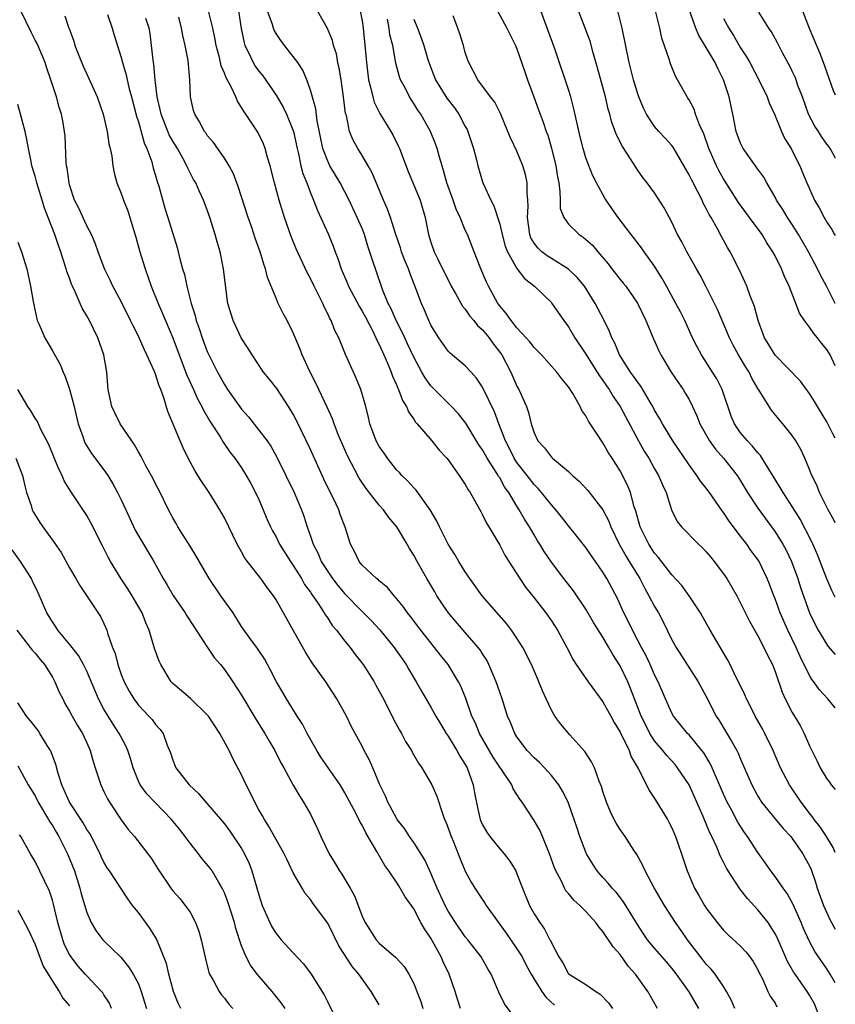
# Model space of a CAD drawing. Units: inches. Extents: x 2613000 to 2616000, y 1512000 to 1515000.
# Drawn here: x 2615905 to 2616000, y 1512175 to 1512290 of the extents above; entities that cross this region are included whole.
import ezdxf

# ---------------------------------------------------------------- set-up
doc = ezdxf.new("R2010")
doc.units = ezdxf.units.IN
doc.header["$MEASUREMENT"] = 0
doc.layers.add('LD26131512_2ft', color=102, linetype='Continuous')

msp = doc.modelspace()

# ---------------------------------------------------------------- linework, layer by layer
at = {"layer": 'LD26131512_2ft'}
for points, elevation in [([(2615998.11, 1512174.11), (2615997.57, 1512175.57), (2615997, 1512176.57), (2615996.74, 1512177), (2615995.34, 1512179), (2615995.2, 1512179.2), (2615994.46, 1512180.46), (2615993.25, 1512183.25), (2615993, 1512183.71), (2615992.52, 1512184.52), (2615992.18, 1512185), (2615991, 1512186.5), (2615989.8, 1512187.8), (2615988.92, 1512188.92), (2615987.55, 1512191), (2615987.34, 1512191.34), (2615987, 1512192.04), (2615986.67, 1512192.67), (2615986.22, 1512193.78), (2615985.66, 1512195), (2615985.43, 1512195.43), (2615984.65, 1512197.35), (2615983, 1512201.03), (2615981.67, 1512203), (2615981.37, 1512203.37), (2615980.41, 1512204.41), (2615979.96, 1512205), (2615979, 1512206.15), (2615978.46, 1512207), (2615977.96, 1512207.96), (2615977.45, 1512209), (2615976.66, 1512211), (2615976.21, 1512212.21), (2615975.88, 1512213), (2615975, 1512214.85), (2615974.16, 1512216.16), (2615973.69, 1512217), (2615973, 1512218.2), (2615971.91, 1512219.91), (2615971, 1512221.43), (2615969.56, 1512223.56), (2615968.43, 1512225), (2615967, 1512226.89), (2615966.15, 1512228.15), (2615965.66, 1512229), (2615965.4, 1512229.4), (2615965, 1512230.07), (2615964.47, 1512231), (2615963.89, 1512231.89), (2615963.27, 1512233), (2615963, 1512233.42), (2615962.04, 1512235), (2615961.6, 1512235.6), (2615961, 1512236.7), (2615960.87, 1512236.87), (2615960.81, 1512237), (2615960.51, 1512237.49), (2615959.52, 1512239), (2615959, 1512239.96), (2615958.57, 1512240.57), (2615957.06, 1512243.06), (2615956.18, 1512244.18), (2615955.4, 1512245), (2615953, 1512247.41), (2615952.33, 1512248.33), (2615951.94, 1512249), (2615951, 1512250.74), (2615950.29, 1512252.29), (2615949.95, 1512253), (2615949.67, 1512253.67), (2615948.95, 1512255), (2615948.38, 1512256.38), (2615948.05, 1512257), (2615947.37, 1512258.63), (2615946.67, 1512260.67), (2615946.54, 1512261), (2615946.34, 1512261.66), (2615945.67, 1512263.67), (2615945.27, 1512265), (2615945, 1512265.69), (2615944.44, 1512267), (2615943.5, 1512269), (2615943, 1512269.97), (2615942.46, 1512271), (2615941.27, 1512273), (2615941, 1512273.53), (2615940.45, 1512275), (2615939.77, 1512278.23), (2615939.61, 1512279.61), (2615939, 1512281.78), (2615938.58, 1512283), (2615938.13, 1512284.13), (2615937.53, 1512285), (2615937, 1512285.72), (2615935.99, 1512287), (2615935.57, 1512287.57), (2615935, 1512288.39), (2615934.78, 1512288.78), (2615934.7, 1512289), (2615934.57, 1512289.43), (2615933.73, 1512291.73)], 8204), ([(2615963, 1512173.63), (2615961.55, 1512175.55), (2615960.9, 1512176.9), (2615959.99, 1512179), (2615959.61, 1512179.61), (2615958.83, 1512181), (2615957.3, 1512183), (2615957, 1512183.36), (2615955.87, 1512185), (2615955, 1512186.33), (2615954.64, 1512187), (2615953.73, 1512189), (2615953, 1512190.75), (2615952.29, 1512192.29), (2615951, 1512194.32), (2615950.52, 1512195), (2615949.93, 1512195.93), (2615949.09, 1512197), (2615949, 1512197.14), (2615948, 1512199), (2615947.71, 1512199.71), (2615947.08, 1512201), (2615946.23, 1512203), (2615945.87, 1512203.87), (2615945.26, 1512205), (2615945, 1512205.53), (2615943.78, 1512207.78), (2615943.17, 1512209), (2615942.05, 1512211), (2615940.77, 1512213), (2615939.21, 1512215.21), (2615938.43, 1512216.43), (2615935, 1512222.54), (2615934.69, 1512223), (2615933.96, 1512223.96), (2615933.22, 1512225), (2615931.39, 1512227.39), (2615931, 1512228.12), (2615930.67, 1512228.67), (2615930.5, 1512229), (2615929, 1512232.07), (2615928.48, 1512233), (2615927.23, 1512235), (2615926.32, 1512236.32), (2615925.92, 1512237), (2615925.57, 1512237.57), (2615924.8, 1512239), (2615924.21, 1512240.21), (2615923.86, 1512241), (2615922.42, 1512244.42), (2615921.97, 1512246.03), (2615921.6, 1512247), (2615921.41, 1512247.41), (2615921, 1512248.78), (2615920.85, 1512249.15), (2615920, 1512251), (2615919.66, 1512251.66), (2615919, 1512253.17), (2615918.38, 1512254.38), (2615918.1, 1512255), (2615917, 1512257.23), (2615916.04, 1512259), (2615915.71, 1512259.71), (2615915.07, 1512261), (2615914.34, 1512263), (2615913.99, 1512263.99), (2615913.56, 1512265), (2615913, 1512266.03), (2615912.06, 1512268.06), (2615911.59, 1512269), (2615911, 1512270.77), (2615910.94, 1512271), (2615910.71, 1512272.71), (2615910.65, 1512273), (2615910.6, 1512273.4), (2615910.48, 1512276.48), (2615910.43, 1512277), (2615910.22, 1512278.22), (2615910.06, 1512279), (2615909.81, 1512279.81), (2615909.47, 1512281), (2615908.84, 1512283), (2615908.34, 1512284.34), (2615908.17, 1512285), (2615907.23, 1512287.23), (2615907, 1512287.59), (2615906.52, 1512288.52), (2615905.33, 1512291)], 8190), ([(2615915.4, 1512290.6), (2615915.95, 1512289), (2615916.18, 1512288.18), (2615917, 1512285.58), (2615917.14, 1512285), (2615917.57, 1512283.57), (2615917.69, 1512283), (2615917.9, 1512282.1), (2615918.2, 1512281), (2615918.78, 1512278.78), (2615919, 1512278.11), (2615919.67, 1512275.67), (2615919.99, 1512275), (2615920.55, 1512273.45), (2615920.73, 1512272.74), (2615921, 1512271.86), (2615921.18, 1512271.18), (2615921.36, 1512270.64), (2615922.08, 1512268.08), (2615922.43, 1512267), (2615923.49, 1512263.49), (2615923.63, 1512263), (2615923.81, 1512262.19), (2615924.14, 1512261), (2615924.35, 1512260.35), (2615924.62, 1512259), (2615925.14, 1512257), (2615925.59, 1512255.59), (2615925.72, 1512255), (2615926.06, 1512254.06), (2615926.4, 1512253), (2615927, 1512251.42), (2615927.19, 1512251), (2615928.19, 1512249), (2615929, 1512247.55), (2615929.37, 1512247), (2615931, 1512244.7), (2615931.8, 1512243.8), (2615933, 1512242.27), (2615933.95, 1512241), (2615934.38, 1512240.38), (2615935, 1512239.27), (2615936.14, 1512237), (2615937.1, 1512235), (2615937.94, 1512233), (2615938.24, 1512232.24), (2615938.61, 1512231), (2615939, 1512229.92), (2615939.31, 1512229), (2615939.9, 1512227.9), (2615940.25, 1512227), (2615941, 1512225.82), (2615941.56, 1512225), (2615942.19, 1512224.19), (2615943, 1512223.22), (2615945, 1512221.17), (2615946.09, 1512220.09), (2615947.06, 1512219.06), (2615948.74, 1512217), (2615950.11, 1512215), (2615950.43, 1512214.43), (2615951.29, 1512213), (2615951.9, 1512211.9), (2615953, 1512210.04), (2615953.57, 1512209), (2615954.1, 1512208.1), (2615954.79, 1512207), (2615955, 1512206.69), (2615956.01, 1512205), (2615956.35, 1512204.35), (2615957, 1512203.37), (2615957.21, 1512203), (2615957.93, 1512201), (2615958.07, 1512200.07), (2615958.4, 1512198.4), (2615958.72, 1512197), (2615958.8, 1512196.8), (2615959, 1512196.36), (2615959.5, 1512195.5), (2615959.85, 1512195), (2615961, 1512193.58), (2615961.51, 1512193), (2615962.16, 1512192.16), (2615962.86, 1512191), (2615963, 1512190.68), (2615963.63, 1512189), (2615964.46, 1512187), (2615965, 1512186.01), (2615965.64, 1512185), (2615966.22, 1512184.22), (2615966.83, 1512183), (2615966.9, 1512182.9), (2615967, 1512182.63), (2615967.85, 1512181), (2615968.32, 1512180.32), (2615969, 1512179.05), (2615969.05, 1512179), (2615971, 1512177.81), (2615972.15, 1512177), (2615972.69, 1512176.69), (2615973.65, 1512175.65), (2615974.09, 1512175)], 8194), ([(2615988.34, 1512175), (2615987.94, 1512175.94), (2615987.35, 1512177), (2615987, 1512177.58), (2615986.05, 1512179), (2615985.59, 1512179.59), (2615985, 1512180.18), (2615984.63, 1512180.63), (2615982.81, 1512183), (2615982.09, 1512184.09), (2615981.44, 1512185), (2615980.13, 1512187), (2615978.95, 1512189.05), (2615977.92, 1512191), (2615977.64, 1512191.64), (2615976.92, 1512192.92), (2615976.57, 1512193.43), (2615975.57, 1512195), (2615975, 1512195.83), (2615974.55, 1512196.55), (2615974.31, 1512197), (2615973.88, 1512197.88), (2615973.41, 1512199), (2615973, 1512200.23), (2615972.83, 1512200.83), (2615972.56, 1512201.44), (2615972, 1512203), (2615971.68, 1512203.68), (2615970.9, 1512204.9), (2615969.16, 1512206.84), (2615968.09, 1512208.09), (2615967.42, 1512209), (2615967, 1512209.69), (2615966.41, 1512211), (2615965.95, 1512211.95), (2615965.55, 1512213), (2615965.37, 1512213.37), (2615964.68, 1512215), (2615963.68, 1512217), (2615963, 1512218.07), (2615962.38, 1512219), (2615961.77, 1512219.77), (2615958.97, 1512223), (2615957.53, 1512225), (2615957, 1512225.79), (2615956.25, 1512227), (2615955.79, 1512227.79), (2615955, 1512228.99), (2615953.98, 1512231), (2615953.67, 1512231.67), (2615952.91, 1512233), (2615951.28, 1512235.28), (2615951, 1512235.54), (2615950.32, 1512236.32), (2615949.61, 1512237), (2615949.33, 1512237.33), (2615949, 1512237.65), (2615947.94, 1512239), (2615947.57, 1512239.57), (2615947, 1512240.36), (2615946.64, 1512241), (2615945.89, 1512243), (2615945.74, 1512243.74), (2615945.44, 1512245), (2615944.87, 1512247), (2615944.32, 1512248.32), (2615943.99, 1512249), (2615943.06, 1512251.06), (2615942.28, 1512253), (2615941.84, 1512253.84), (2615941.4, 1512255), (2615941.25, 1512255.25), (2615941, 1512255.8), (2615940.59, 1512256.59), (2615940.42, 1512257), (2615939.87, 1512258.13), (2615939.42, 1512259), (2615939, 1512259.88), (2615938.6, 1512260.6), (2615937.35, 1512263.35), (2615936.77, 1512264.77), (2615935.98, 1512267), (2615935.35, 1512269), (2615934.81, 1512271), (2615934.31, 1512273), (2615934.02, 1512273.98), (2615933.75, 1512275), (2615933.55, 1512275.55), (2615932.9, 1512276.9), (2615931.5, 1512279), (2615931.29, 1512279.29), (2615931, 1512279.79), (2615930.51, 1512280.51), (2615930.31, 1512281), (2615929.74, 1512282.26), (2615929.21, 1512283.21), (2615929, 1512283.78), (2615928.63, 1512284.63), (2615928.42, 1512285.58), (2615928.03, 1512287), (2615927.89, 1512287.89), (2615927.66, 1512289), (2615927.16, 1512291)], 8200), ([(2615930.63, 1512291), (2615930.95, 1512288.95), (2615931.28, 1512287.28), (2615931.37, 1512287), (2615931.77, 1512286.23), (2615932.35, 1512285), (2615932.59, 1512284.59), (2615933, 1512284.02), (2615933.45, 1512283.45), (2615935, 1512281.23), (2615935.83, 1512279.83), (2615936.23, 1512279), (2615937.03, 1512277), (2615937.45, 1512275), (2615937.61, 1512274.39), (2615937.9, 1512273), (2615938.12, 1512272.12), (2615938.57, 1512271), (2615939, 1512269.85), (2615939.36, 1512269), (2615939.81, 1512267.81), (2615941.08, 1512265), (2615941.65, 1512263.65), (2615941.88, 1512263), (2615942.2, 1512262.2), (2615942.57, 1512261), (2615943.3, 1512259.3), (2615943.42, 1512259), (2615944.66, 1512256.66), (2615945, 1512256.11), (2615945.39, 1512255.39), (2615946.24, 1512253.76), (2615946.61, 1512253), (2615946.72, 1512252.72), (2615947, 1512252.2), (2615947.36, 1512251.36), (2615947.54, 1512251), (2615947.96, 1512250.04), (2615948.38, 1512249), (2615948.53, 1512248.53), (2615949, 1512247.53), (2615949.15, 1512247.15), (2615949.23, 1512247), (2615949.69, 1512245.69), (2615950.16, 1512245), (2615950.38, 1512244.38), (2615951, 1512243.54), (2615951.2, 1512243.2), (2615951.4, 1512243), (2615953.12, 1512241), (2615953.95, 1512239.95), (2615954.84, 1512239), (2615955, 1512238.8), (2615956.29, 1512237), (2615957, 1512235.93), (2615957.32, 1512235.32), (2615957.56, 1512235), (2615958.3, 1512233.7), (2615958.79, 1512232.79), (2615959, 1512232.42), (2615959.45, 1512231.45), (2615959.74, 1512231), (2615961, 1512228.88), (2615961.64, 1512227.64), (2615962.04, 1512227), (2615963.32, 1512225), (2615964.01, 1512224.01), (2615965, 1512222.76), (2615966.36, 1512221), (2615967, 1512220.07), (2615967.7, 1512219), (2615968.8, 1512217), (2615969.55, 1512215.55), (2615969.9, 1512215), (2615971.28, 1512213), (2615973, 1512210.67), (2615973.91, 1512209), (2615974.28, 1512208.28), (2615975, 1512207.15), (2615976.04, 1512205), (2615976.28, 1512204.28), (2615977.07, 1512202.93), (2615978.05, 1512201), (2615978.35, 1512200.35), (2615979, 1512199.41), (2615979.26, 1512199), (2615980.48, 1512197), (2615980.67, 1512196.67), (2615981, 1512196), (2615981.42, 1512195), (2615982.11, 1512193), (2615982.77, 1512191), (2615983.64, 1512189), (2615984.15, 1512188.15), (2615984.8, 1512187), (2615985, 1512186.67), (2615986.26, 1512185), (2615987, 1512184.12), (2615987.56, 1512183.56), (2615989, 1512182.25), (2615989.59, 1512181.59), (2615990.07, 1512181), (2615990.46, 1512180.46), (2615991, 1512179.52), (2615991.16, 1512179.16), (2615991.53, 1512178.47), (2615992.16, 1512177), (2615992.44, 1512176.44), (2615993, 1512175.62), (2615993.22, 1512175.22)], 8202), ([(2616000, 1512178), (2615999.41, 1512179), (2615999, 1512179.64), (2615997.63, 1512181.63), (2615997, 1512182.79), (2615996.32, 1512184.32), (2615996.04, 1512185), (2615995.11, 1512187.11), (2615994.4, 1512188.4), (2615993.93, 1512189), (2615993, 1512190.37), (2615992.52, 1512191), (2615991.9, 1512191.9), (2615991, 1512193.15), (2615989.81, 1512195), (2615989.46, 1512195.46), (2615988.68, 1512196.68), (2615987.97, 1512198.03), (2615987.44, 1512199), (2615987, 1512199.95), (2615985.69, 1512203), (2615985.47, 1512203.48), (2615984.72, 1512204.72), (2615984.5, 1512205), (2615983, 1512206.82), (2615982.82, 1512207), (2615981.2, 1512209), (2615981, 1512209.36), (2615980.26, 1512211), (2615979.42, 1512213), (2615979, 1512213.81), (2615978.47, 1512215), (2615978, 1512216), (2615977.46, 1512217), (2615976.43, 1512219), (2615975.97, 1512219.97), (2615975.43, 1512221), (2615974.67, 1512222.67), (2615973.45, 1512225), (2615973, 1512225.75), (2615972.13, 1512227), (2615971.65, 1512227.65), (2615971, 1512228.61), (2615969.95, 1512229.95), (2615969, 1512231.12), (2615968.18, 1512232.18), (2615967.51, 1512233), (2615967, 1512233.56), (2615965.87, 1512235), (2615965.48, 1512235.48), (2615965, 1512235.94), (2615964.2, 1512237), (2615963, 1512238.51), (2615962.68, 1512239), (2615962.12, 1512240.12), (2615961.65, 1512241), (2615960.9, 1512243), (2615960.4, 1512244.4), (2615959, 1512247.27), (2615958.31, 1512248.31), (2615957.66, 1512249), (2615957, 1512249.74), (2615955.22, 1512251.22), (2615955, 1512251.46), (2615953.91, 1512253), (2615953, 1512254.47), (2615952.75, 1512255), (2615952.24, 1512256.23), (2615951.89, 1512257), (2615951.26, 1512258.74), (2615950.55, 1512260.55), (2615950.4, 1512261), (2615949.97, 1512261.97), (2615949.6, 1512263), (2615949.46, 1512263.46), (2615948.89, 1512265.11), (2615948.29, 1512267), (2615947.95, 1512267.95), (2615947.48, 1512269), (2615946.19, 1512272.19), (2615945.72, 1512273), (2615945, 1512274.2), (2615944.49, 1512275), (2615943.96, 1512275.96), (2615943.55, 1512277), (2615943.17, 1512278.83), (2615943.09, 1512279.09), (2615942.85, 1512281), (2615942.56, 1512283), (2615942.35, 1512284.35), (2615942.2, 1512285), (2615942.02, 1512286.02), (2615941.68, 1512287), (2615941.56, 1512287.56), (2615940.97, 1512288.97), (2615939.8, 1512291)], 8206), ([(2615944.79, 1512291), (2615945, 1512289.84), (2615945.12, 1512289), (2615945.37, 1512286.63), (2615945.5, 1512285), (2615945.65, 1512283.65), (2615945.74, 1512283), (2615946.02, 1512281.98), (2615946.23, 1512281), (2615946.4, 1512280.4), (2615947.06, 1512279.06), (2615948.34, 1512277), (2615948.58, 1512276.58), (2615949.24, 1512275.24), (2615949.34, 1512275), (2615950.35, 1512272.35), (2615951.74, 1512269), (2615952.33, 1512267), (2615952.72, 1512265), (2615953, 1512264.1), (2615953.38, 1512263), (2615953.72, 1512262.28), (2615955.34, 1512259), (2615955.85, 1512258.15), (2615956.68, 1512256.68), (2615957, 1512256.32), (2615957.53, 1512255.53), (2615957.98, 1512255), (2615958.42, 1512254.42), (2615959, 1512253.92), (2615959.76, 1512253), (2615960.27, 1512252.27), (2615961, 1512251.34), (2615961.23, 1512251), (2615962.27, 1512249), (2615963, 1512247.37), (2615963.21, 1512247), (2615964.11, 1512245), (2615964.33, 1512244.33), (2615964.67, 1512243), (2615965, 1512241.94), (2615965.44, 1512241), (2615966.2, 1512240.2), (2615967, 1512239.12), (2615967.12, 1512239), (2615969, 1512237.44), (2615969.46, 1512237), (2615970.28, 1512236.28), (2615971.25, 1512235.25), (2615973, 1512232.98), (2615973.67, 1512231.67), (2615973.91, 1512231), (2615974.88, 1512229), (2615975.65, 1512227.65), (2615976.06, 1512227), (2615977.28, 1512225), (2615977.85, 1512223.85), (2615978.34, 1512223), (2615979, 1512221.74), (2615979.45, 1512221), (2615979.98, 1512219.98), (2615981, 1512217.88), (2615981.49, 1512217), (2615984.08, 1512213), (2615985, 1512211.29), (2615986.15, 1512209), (2615986.49, 1512208.49), (2615987.25, 1512207.25), (2615987.92, 1512206.08), (2615988.56, 1512205), (2615988.71, 1512204.71), (2615989, 1512204), (2615990.31, 1512201), (2615991, 1512199.71), (2615991.26, 1512199.26), (2615991.44, 1512199), (2615993, 1512197.08), (2615993.95, 1512195.95), (2615994.82, 1512195), (2615995, 1512194.77), (2615996.24, 1512193), (2615996.51, 1512192.51), (2615997, 1512191.58), (2615997.18, 1512191.18), (2615997.7, 1512189.7), (2615997.9, 1512189), (2615998.62, 1512187), (2615999.37, 1512185.37), (2616000, 1512184.22)], 8208), ([(2615960.73, 1512291), (2615961.83, 1512289), (2615962.82, 1512287), (2615963, 1512286.59), (2615963.92, 1512283.92), (2615964.21, 1512283), (2615964.95, 1512281), (2615965.51, 1512279.51), (2615965.69, 1512279), (2615966.06, 1512278.06), (2615966.39, 1512277), (2615966.57, 1512276.57), (2615967.03, 1512275.03), (2615967.53, 1512273), (2615967.71, 1512271.71), (2615967.85, 1512271), (2615968, 1512270), (2615968.01, 1512269), (2615968.03, 1512268.03), (2615968.43, 1512267), (2615969, 1512266.22), (2615970.24, 1512265), (2615970.7, 1512264.7), (2615971.77, 1512263.77), (2615972.39, 1512263), (2615973.59, 1512261.59), (2615974.04, 1512261), (2615975, 1512259.79), (2615975.36, 1512259.36), (2615975.64, 1512259), (2615977, 1512257.04), (2615977.99, 1512255), (2615978.87, 1512252.87), (2615979.48, 1512251.48), (2615979.72, 1512251), (2615980.93, 1512249), (2615981.76, 1512247.76), (2615982.3, 1512247), (2615982.57, 1512246.57), (2615983, 1512245.81), (2615983.41, 1512245), (2615983.92, 1512243.92), (2615984.27, 1512243), (2615985.38, 1512241), (2615986.06, 1512240.06), (2615987.01, 1512239), (2615988.59, 1512237), (2615989, 1512236.36), (2615989.81, 1512235), (2615991, 1512233.19), (2615993, 1512230.45), (2615993.91, 1512229), (2615994.29, 1512228.29), (2615994.9, 1512227), (2615995.63, 1512225), (2615995.95, 1512223.95), (2615997.02, 1512221.02), (2615997.66, 1512219.66), (2615998.02, 1512219), (2615999, 1512217.32), (2615999.14, 1512217.14), (2616000, 1512216.17)], 8216), ([(2616000, 1512222.82), (2615999.91, 1512223), (2615999.61, 1512223.61), (2615999, 1512224.96), (2615997.88, 1512227.88), (2615997.26, 1512229.26), (2615995.9, 1512231.9), (2615995, 1512233.37), (2615993.95, 1512235), (2615993.61, 1512235.61), (2615992.28, 1512237.72), (2615991.31, 1512239.31), (2615991, 1512239.61), (2615990.39, 1512240.39), (2615989.78, 1512241), (2615989, 1512241.94), (2615988.27, 1512243), (2615987.9, 1512243.9), (2615986.84, 1512247), (2615986.22, 1512248.22), (2615985.74, 1512249), (2615984.44, 1512251), (2615983.93, 1512251.93), (2615983.4, 1512253), (2615982.5, 1512255), (2615982, 1512256), (2615981.48, 1512257), (2615980.4, 1512259), (2615979.89, 1512259.89), (2615979, 1512261.32), (2615977.78, 1512263), (2615977.47, 1512263.47), (2615976.29, 1512265), (2615974.78, 1512267), (2615974.03, 1512268.03), (2615973.37, 1512269), (2615973.23, 1512269.23), (2615972.25, 1512271), (2615971.83, 1512271.83), (2615971, 1512273.94), (2615970.68, 1512275), (2615970.35, 1512276.35), (2615969.63, 1512279.63), (2615969.26, 1512281), (2615969, 1512281.87), (2615967.39, 1512286.61), (2615965.79, 1512291)], 8218), ([(2616000, 1512231.48), (2615999.82, 1512231.82), (2615999.17, 1512233), (2615998.16, 1512235), (2615997.85, 1512235.85), (2615997.27, 1512237), (2615997, 1512237.7), (2615996.45, 1512239), (2615996, 1512240), (2615995.43, 1512241), (2615995, 1512241.65), (2615993.92, 1512243), (2615993.48, 1512243.48), (2615992.59, 1512244.59), (2615992.3, 1512245), (2615991.23, 1512246.77), (2615991, 1512247.11), (2615990.31, 1512248.31), (2615989.98, 1512249), (2615989.59, 1512249.59), (2615988.76, 1512251), (2615988.14, 1512252.14), (2615987.69, 1512253), (2615986.29, 1512256.29), (2615985.97, 1512257), (2615985, 1512258.94), (2615984.29, 1512260.29), (2615983.86, 1512261), (2615982.73, 1512263), (2615982.15, 1512264.15), (2615981.67, 1512265), (2615981, 1512266.45), (2615980.12, 1512268.12), (2615979, 1512269.84), (2615978.14, 1512271), (2615977.63, 1512271.63), (2615977, 1512272.51), (2615976.21, 1512273.79), (2615975.25, 1512275.25), (2615974.58, 1512276.58), (2615974.04, 1512278.04), (2615973.79, 1512279), (2615973.6, 1512279.6), (2615973.28, 1512281), (2615972.37, 1512284.37), (2615971.85, 1512286.15), (2615971.5, 1512287.5), (2615970.14, 1512291)], 8220), ([(2616000, 1512241.32), (2615999.75, 1512241.75), (2615999, 1512243.24), (2615997.92, 1512245), (2615997.6, 1512245.6), (2615997, 1512246.53), (2615996.65, 1512247), (2615995.97, 1512247.97), (2615993, 1512250.97), (2615992.24, 1512252.24), (2615991.77, 1512253), (2615991.02, 1512255), (2615990.62, 1512256.62), (2615990.11, 1512257.89), (2615989.71, 1512259), (2615988.86, 1512260.86), (2615987.79, 1512263), (2615987.49, 1512263.49), (2615986.78, 1512264.78), (2615986.32, 1512265.68), (2615985.57, 1512267), (2615985.34, 1512267.34), (2615985, 1512268.04), (2615984.65, 1512268.65), (2615984.51, 1512269), (2615984.02, 1512269.98), (2615983.31, 1512271.31), (2615983, 1512271.96), (2615981.16, 1512275.16), (2615981, 1512275.36), (2615980.23, 1512276.23), (2615979.5, 1512277), (2615979, 1512277.58), (2615978.05, 1512279), (2615977.7, 1512279.7), (2615977.17, 1512281), (2615977, 1512281.49), (2615976.55, 1512283), (2615976.03, 1512285), (2615975.23, 1512289), (2615974.71, 1512291)], 8222), ([(2616000, 1512249.72), (2615999.39, 1512251), (2615999, 1512251.63), (2615998.38, 1512252.38), (2615997.93, 1512253), (2615997.5, 1512253.5), (2615997, 1512254.25), (2615996.42, 1512255), (2615995.85, 1512255.85), (2615995.43, 1512257), (2615994.64, 1512259), (2615994.11, 1512260.11), (2615993.75, 1512261), (2615993, 1512262.52), (2615992.75, 1512263), (2615992.05, 1512264.05), (2615991.49, 1512265), (2615990.01, 1512267), (2615988.74, 1512268.74), (2615987, 1512271.48), (2615986.47, 1512272.47), (2615986.19, 1512273), (2615985.3, 1512275), (2615984.72, 1512276.72), (2615984.22, 1512277.78), (2615983.77, 1512279), (2615983.59, 1512279.59), (2615983, 1512280.68), (2615982.88, 1512280.88), (2615982.78, 1512281), (2615981.66, 1512283), (2615981.41, 1512283.41), (2615980.85, 1512284.85), (2615980.73, 1512285.27), (2615979.84, 1512287.84), (2615979.6, 1512289), (2615979.15, 1512290.85)], 8224), ([(2616000, 1512256.98), (2615999.99, 1512257), (2615998.97, 1512259), (2615998.29, 1512260.29), (2615997.95, 1512261), (2615997.61, 1512261.61), (2615996.87, 1512263), (2615995.73, 1512265), (2615995, 1512266.16), (2615994.44, 1512267), (2615993.9, 1512267.9), (2615993.17, 1512269), (2615993, 1512269.34), (2615992.05, 1512271), (2615991.68, 1512271.68), (2615991, 1512272.6), (2615989.29, 1512275), (2615989, 1512275.62), (2615988.49, 1512277), (2615988.09, 1512279), (2615987.89, 1512279.89), (2615987.67, 1512281), (2615987.02, 1512283), (2615986.33, 1512284.33), (2615986.02, 1512285), (2615985, 1512286.74), (2615984.14, 1512288.14), (2615983.79, 1512289), (2615983.05, 1512291.05)], 8226), ([(2616000, 1512273.9), (2615999.97, 1512273.97), (2615999.4, 1512275), (2615999.24, 1512275.24), (2615999, 1512275.53), (2615998.4, 1512276.4), (2615998.04, 1512277), (2615997.62, 1512277.62), (2615996.9, 1512279), (2615996.17, 1512281), (2615995.66, 1512282.34), (2615995.44, 1512283), (2615995.32, 1512283.32), (2615995, 1512284.01), (2615994.67, 1512284.67), (2615993.88, 1512286.12), (2615993.28, 1512287.28), (2615992.57, 1512288.57), (2615992.26, 1512289), (2615991.13, 1512290.87)], 8230), ([(2615996.2, 1512291), (2615996.98, 1512289.02), (2615997.81, 1512287), (2615998.17, 1512286.17), (2615998.72, 1512284.72), (2615999, 1512283.84), (2615999.77, 1512281.77), (2616000, 1512281.24)], 8232), ([(2615910.44, 1512290.44), (2615910.91, 1512289), (2615910.95, 1512288.95), (2615911.49, 1512287.49), (2615911.62, 1512287), (2615911.99, 1512286.01), (2615912.58, 1512284.58), (2615913, 1512283.67), (2615913.22, 1512283.22), (2615914.21, 1512281), (2615914.92, 1512279), (2615915.39, 1512277), (2615915.57, 1512275.57), (2615915.72, 1512275), (2615915.9, 1512274.1), (2615916.02, 1512273), (2615916.17, 1512272.17), (2615916.5, 1512271), (2615917, 1512269.78), (2615917.26, 1512269), (2615917.76, 1512267.76), (2615918, 1512267), (2615918.42, 1512265.58), (2615918.7, 1512264.7), (2615919.16, 1512263), (2615919.79, 1512261), (2615920.5, 1512259), (2615921.3, 1512257), (2615921.82, 1512255.82), (2615922.15, 1512255), (2615923, 1512252.99), (2615923.74, 1512251), (2615924.65, 1512248.65), (2615925.41, 1512247), (2615925.89, 1512245.89), (2615926.38, 1512245), (2615926.57, 1512244.57), (2615927.31, 1512243.31), (2615928.5, 1512241.5), (2615928.87, 1512240.87), (2615929.68, 1512239.68), (2615930.21, 1512239), (2615931, 1512237.86), (2615931.53, 1512237), (2615932.06, 1512236.06), (2615932.62, 1512235), (2615933, 1512234.18), (2615933.52, 1512233), (2615933.94, 1512231.94), (2615934.36, 1512231), (2615934.57, 1512230.57), (2615935, 1512229.84), (2615935.42, 1512229), (2615936.68, 1512227), (2615937, 1512226.54), (2615937.96, 1512225), (2615938.32, 1512224.32), (2615939, 1512223.41), (2615939.15, 1512223.15), (2615939.28, 1512223), (2615939.89, 1512222.11), (2615940.6, 1512221), (2615940.74, 1512220.74), (2615941, 1512220.39), (2615941.54, 1512219.54), (2615942.02, 1512219), (2615943, 1512217.72), (2615943.6, 1512217), (2615944.19, 1512216.19), (2615945.14, 1512215), (2615946.39, 1512213), (2615946.61, 1512212.61), (2615947, 1512211.92), (2615947.48, 1512211), (2615948.66, 1512208.66), (2615949.36, 1512207.36), (2615949.58, 1512207), (2615950.06, 1512206.06), (2615950.76, 1512205), (2615950.83, 1512204.83), (2615951.54, 1512203.54), (2615951.93, 1512203), (2615953, 1512201.22), (2615953.12, 1512201), (2615953.7, 1512199.7), (2615954.33, 1512197.67), (2615954.58, 1512197), (2615954.72, 1512196.72), (2615955, 1512195.98), (2615955.34, 1512195), (2615955.61, 1512194.39), (2615956.18, 1512193), (2615956.4, 1512192.4), (2615957, 1512190.99), (2615957.69, 1512189.69), (2615958.09, 1512189), (2615959.26, 1512187.26), (2615959.41, 1512187), (2615960.41, 1512185.59), (2615961.76, 1512183.76), (2615963, 1512181.95), (2615963.59, 1512181), (2615964.06, 1512180.06), (2615964.64, 1512179), (2615965, 1512178.41), (2615965.9, 1512177), (2615966.34, 1512176.34), (2615967.38, 1512175.38)], 8192), ([(2615979.35, 1512175), (2615978.2, 1512177), (2615976.77, 1512179), (2615975.94, 1512179.94), (2615975, 1512181.28), (2615974.19, 1512182.19), (2615973, 1512183.98), (2615972.5, 1512184.5), (2615972.16, 1512185), (2615971, 1512186.27), (2615970.3, 1512187), (2615969.61, 1512187.61), (2615969, 1512188.37), (2615968.7, 1512188.7), (2615968.53, 1512189), (2615968.12, 1512189.88), (2615967.51, 1512191), (2615967.37, 1512191.37), (2615966.79, 1512193), (2615966.62, 1512193.38), (2615965.68, 1512195.68), (2615965, 1512196.86), (2615963.61, 1512199), (2615963.34, 1512199.35), (2615963, 1512199.91), (2615962.57, 1512200.57), (2615962.4, 1512201), (2615961.21, 1512202.79), (2615961, 1512203.08), (2615960.24, 1512204.24), (2615958.64, 1512207), (2615958.17, 1512208.17), (2615957.77, 1512209), (2615957.04, 1512211.04), (2615956.48, 1512212.48), (2615956.21, 1512213), (2615955, 1512215), (2615954.11, 1512216.11), (2615953.43, 1512217), (2615953, 1512217.51), (2615951.82, 1512219), (2615950.61, 1512220.61), (2615950.28, 1512221), (2615949.76, 1512221.76), (2615949, 1512222.7), (2615948.72, 1512223), (2615947.95, 1512223.95), (2615947, 1512224.75), (2615946.88, 1512224.88), (2615946.69, 1512225), (2615945, 1512226.57), (2615944.65, 1512227), (2615944.13, 1512228.13), (2615943.67, 1512229), (2615943.04, 1512230.96), (2615942.46, 1512232.46), (2615942.29, 1512233), (2615941.68, 1512234.31), (2615941.22, 1512235.22), (2615940.57, 1512236.57), (2615939, 1512240.01), (2615937.38, 1512243.38), (2615937, 1512244.1), (2615936.46, 1512245), (2615935.09, 1512247.09), (2615934.21, 1512248.21), (2615933.56, 1512249), (2615932.21, 1512251), (2615931.76, 1512251.76), (2615930.96, 1512253), (2615930, 1512255), (2615929.39, 1512257), (2615929.12, 1512259.12), (2615928.91, 1512261), (2615928.49, 1512263), (2615928.14, 1512264.14), (2615927.92, 1512265), (2615927.3, 1512267), (2615927, 1512267.86), (2615926.57, 1512269), (2615926.07, 1512270.07), (2615925.67, 1512271), (2615925.42, 1512271.42), (2615925, 1512272.19), (2615924.73, 1512272.73), (2615924.63, 1512273), (2615924.2, 1512273.8), (2615923.53, 1512275), (2615923, 1512275.85), (2615922.59, 1512276.59), (2615921.64, 1512279), (2615921.54, 1512279.54), (2615921.19, 1512281), (2615920.94, 1512283), (2615920.79, 1512284.78), (2615920.7, 1512285.3), (2615920.54, 1512287), (2615920.37, 1512288.37), (2615920.25, 1512289), (2615919.88, 1512290.12)], 8196), ([(2615984.15, 1512175), (2615983, 1512176.94), (2615981.55, 1512179), (2615981, 1512179.71), (2615980.41, 1512180.41), (2615979, 1512182.04), (2615978.19, 1512183), (2615977.7, 1512183.69), (2615977, 1512184.76), (2615975.4, 1512187.4), (2615974.52, 1512188.52), (2615974.07, 1512189), (2615973.6, 1512189.6), (2615973, 1512190.24), (2615972.33, 1512191), (2615971.8, 1512191.8), (2615971.09, 1512193), (2615971, 1512193.2), (2615970.32, 1512195), (2615969.98, 1512195.98), (2615969.66, 1512197), (2615969, 1512198.88), (2615968.95, 1512199), (2615968.3, 1512200.3), (2615967.87, 1512201), (2615967, 1512202.1), (2615966.2, 1512203), (2615965.61, 1512203.61), (2615965, 1512204.16), (2615964.2, 1512205), (2615963, 1512206.6), (2615962.74, 1512207), (2615962.25, 1512208.25), (2615961.92, 1512209), (2615961.28, 1512211), (2615961, 1512211.79), (2615960.6, 1512213), (2615960.28, 1512213.72), (2615959.75, 1512215), (2615959.5, 1512215.5), (2615959, 1512216.25), (2615958.72, 1512216.72), (2615958.5, 1512217), (2615956.74, 1512219), (2615955, 1512221.04), (2615953.7, 1512223), (2615953.44, 1512223.44), (2615952.52, 1512225), (2615951.39, 1512227), (2615951, 1512227.72), (2615950.51, 1512228.51), (2615950.23, 1512229), (2615949.03, 1512231), (2615948.11, 1512232.11), (2615947.47, 1512233), (2615947, 1512233.53), (2615945.47, 1512235.47), (2615944.67, 1512236.67), (2615943.29, 1512239.29), (2615942.23, 1512241.77), (2615941.75, 1512243), (2615941.57, 1512243.57), (2615940.95, 1512244.95), (2615939.65, 1512247.65), (2615938.94, 1512249.06), (2615938.05, 1512251), (2615937.76, 1512251.76), (2615937, 1512253.58), (2615936.28, 1512255), (2615935.84, 1512255.84), (2615935.26, 1512257), (2615935, 1512257.59), (2615934.02, 1512260.02), (2615933.78, 1512261), (2615933.57, 1512261.57), (2615933.15, 1512263), (2615932.58, 1512264.58), (2615932.17, 1512265.83), (2615931.75, 1512267), (2615930.59, 1512270.59), (2615930.05, 1512272.05), (2615929.54, 1512273), (2615929, 1512273.87), (2615927.72, 1512275.72), (2615927, 1512276.54), (2615926.82, 1512276.82), (2615926.68, 1512277), (2615926.12, 1512278.12), (2615925.55, 1512279), (2615925.42, 1512279.42), (2615925.05, 1512281), (2615924.97, 1512283), (2615924.77, 1512285.23), (2615924.44, 1512287), (2615924.15, 1512288.15), (2615924.02, 1512289), (2615923.71, 1512290.29)], 8198), ([(2616000, 1512193.16), (2615999.75, 1512193.75), (2615998.98, 1512195), (2615998.19, 1512196.19), (2615997.55, 1512197), (2615997.33, 1512197.33), (2615997, 1512197.73), (2615996.03, 1512199), (2615994.67, 1512201), (2615993.64, 1512203), (2615992.76, 1512205), (2615991.8, 1512207), (2615991.53, 1512207.53), (2615990.7, 1512209), (2615990.13, 1512210.13), (2615989.66, 1512211), (2615989.47, 1512211.47), (2615988.83, 1512212.83), (2615988.49, 1512213.51), (2615987.78, 1512215), (2615987.52, 1512215.52), (2615985.47, 1512219), (2615984.58, 1512220.58), (2615984.33, 1512221), (2615983.02, 1512223), (2615982.18, 1512224.18), (2615981, 1512225.44), (2615979.47, 1512227.47), (2615979, 1512227.96), (2615978.31, 1512229), (2615977.31, 1512231), (2615977, 1512232.13), (2615976.83, 1512232.83), (2615976.64, 1512233.36), (2615976.2, 1512235), (2615975.86, 1512235.86), (2615975, 1512237.52), (2615974.07, 1512239), (2615973.64, 1512239.64), (2615973, 1512240.79), (2615972.84, 1512241), (2615972.57, 1512241.43), (2615971.3, 1512243.3), (2615971, 1512243.91), (2615970.54, 1512244.54), (2615970.34, 1512245), (2615969.49, 1512246.51), (2615969, 1512247.29), (2615968.21, 1512248.21), (2615967.65, 1512249), (2615965.86, 1512251), (2615965.44, 1512251.44), (2615965, 1512251.86), (2615964.51, 1512252.51), (2615964.07, 1512253), (2615963, 1512254.15), (2615962.32, 1512255), (2615961.8, 1512255.8), (2615961, 1512256.71), (2615960.79, 1512257), (2615959.69, 1512259), (2615959.47, 1512259.47), (2615958.81, 1512261), (2615958.31, 1512262.31), (2615958.02, 1512263), (2615957.24, 1512265), (2615957, 1512265.53), (2615956.39, 1512267), (2615955.95, 1512267.95), (2615955.59, 1512269), (2615954.86, 1512271), (2615954.47, 1512272.47), (2615954.29, 1512273), (2615953.98, 1512274.02), (2615953.73, 1512275), (2615953.54, 1512275.54), (2615952.97, 1512276.97), (2615951.82, 1512279), (2615951.48, 1512279.48), (2615951, 1512280.25), (2615950.69, 1512280.69), (2615950.5, 1512281), (2615950.03, 1512281.97), (2615949.47, 1512283), (2615949.35, 1512283.35), (2615948.93, 1512284.93), (2615948.56, 1512287), (2615948.24, 1512288.24), (2615948.14, 1512289), (2615947.94, 1512290.06)], 8210), ([(2615951, 1512290.05), (2615951.44, 1512289), (2615951.88, 1512287.88), (2615952.18, 1512287), (2615952.65, 1512285.35), (2615952.82, 1512284.82), (2615953.54, 1512283), (2615954.86, 1512280.86), (2615955.73, 1512279.73), (2615956.23, 1512279), (2615957, 1512277.56), (2615957.2, 1512277.2), (2615957.3, 1512277), (2615957.96, 1512275), (2615958.29, 1512273.71), (2615958.46, 1512273), (2615959, 1512271.12), (2615959.07, 1512270.93), (2615959.96, 1512269), (2615960.33, 1512268.33), (2615961, 1512266.21), (2615961.27, 1512265), (2615961.64, 1512263.64), (2615961.89, 1512263), (2615963, 1512261.05), (2615963.89, 1512259.89), (2615965.04, 1512259), (2615967, 1512257.09), (2615967.07, 1512257), (2615968.46, 1512255), (2615969, 1512254.29), (2615969.74, 1512253), (2615971, 1512251.08), (2615972.34, 1512249), (2615972.58, 1512248.58), (2615973, 1512248.02), (2615973.41, 1512247.41), (2615973.7, 1512247), (2615974.18, 1512246.18), (2615975.01, 1512245), (2615977.14, 1512241), (2615977.8, 1512239.81), (2615978.32, 1512239), (2615979, 1512237.78), (2615979.47, 1512237), (2615979.9, 1512235.9), (2615980.34, 1512235), (2615980.98, 1512232.98), (2615981.64, 1512231.64), (2615982.14, 1512231), (2615984.09, 1512229), (2615984.56, 1512228.56), (2615985, 1512228.12), (2615985.51, 1512227.51), (2615985.93, 1512227), (2615987, 1512225.56), (2615987.38, 1512225), (2615987.99, 1512223.99), (2615988.55, 1512223), (2615989, 1512222.16), (2615990.03, 1512220.03), (2615991, 1512218.36), (2615991.71, 1512217), (2615992.11, 1512216.11), (2615992.69, 1512215), (2615993, 1512214.18), (2615993.81, 1512211.81), (2615994.18, 1512211), (2615995, 1512209.43), (2615995.92, 1512207.92), (2615996.4, 1512207), (2615997, 1512205.57), (2615997.26, 1512205), (2615997.85, 1512203.85), (2615998.23, 1512203), (2615999, 1512201.73), (2615999.31, 1512201.31), (2615999.52, 1512201), (2616000, 1512200.46)], 8212), ([(2616000, 1512209.96), (2615999.98, 1512209.98), (2615999.12, 1512211), (2615998.11, 1512212.11), (2615997.49, 1512213), (2615997.28, 1512213.28), (2615997, 1512213.75), (2615995.93, 1512215.93), (2615995.47, 1512217), (2615994.48, 1512219), (2615993.59, 1512221), (2615993, 1512222.64), (2615992.85, 1512223), (2615992.36, 1512224.36), (2615992.1, 1512225), (2615991.14, 1512227), (2615991, 1512227.22), (2615990.24, 1512228.24), (2615989.71, 1512229), (2615989.39, 1512229.39), (2615989, 1512229.95), (2615987.67, 1512231.67), (2615987, 1512232.69), (2615986.86, 1512232.86), (2615985.36, 1512235), (2615985, 1512235.5), (2615984.34, 1512236.34), (2615983.92, 1512237), (2615983, 1512238.21), (2615981.11, 1512241), (2615979.9, 1512243), (2615979.59, 1512243.59), (2615979, 1512244.6), (2615978.8, 1512245), (2615978.48, 1512245.52), (2615977.39, 1512247.39), (2615977, 1512247.88), (2615976.55, 1512248.55), (2615976.2, 1512249), (2615974.92, 1512251), (2615974.38, 1512252.38), (2615974.02, 1512253), (2615973.75, 1512253.74), (2615973.13, 1512255), (2615972.41, 1512256.41), (2615972.1, 1512257), (2615970.84, 1512259), (2615970.01, 1512260.01), (2615968.98, 1512260.98), (2615967, 1512262.21), (2615966.52, 1512262.52), (2615965.91, 1512263), (2615965.44, 1512263.44), (2615965, 1512264.01), (2615964.62, 1512264.62), (2615964.48, 1512265), (2615964.21, 1512267), (2615964.31, 1512268.31), (2615964.27, 1512269), (2615964.17, 1512269.83), (2615964.2, 1512271), (2615964, 1512272), (2615963.7, 1512273), (2615963, 1512274.7), (2615962.25, 1512276.25), (2615961.95, 1512277), (2615961.07, 1512279.07), (2615960.41, 1512280.41), (2615959.94, 1512281), (2615958.47, 1512283), (2615957.4, 1512285), (2615957.29, 1512285.29), (2615957, 1512286.19), (2615956.78, 1512287), (2615956.35, 1512288.35), (2615956.12, 1512289), (2615955.58, 1512290.42)], 8214), ([(2615987, 1512290.11), (2615987.62, 1512289), (2615988.15, 1512288.15), (2615989, 1512286.72), (2615989.68, 1512285.68), (2615990.05, 1512285), (2615991.18, 1512282.82), (2615992.07, 1512281), (2615992.31, 1512280.31), (2615992.94, 1512279), (2615993.73, 1512277), (2615994.14, 1512276.14), (2615994.86, 1512275), (2615995, 1512274.75), (2615995.86, 1512273), (2615996.2, 1512272.2), (2615996.68, 1512271), (2615997.59, 1512269), (2615998.12, 1512268.12), (2615998.69, 1512267), (2615999, 1512266.46), (2615999.59, 1512265.59), (2615999.92, 1512265), (2616000, 1512264.89)], 8228), ([(2615956.44, 1512175), (2615956.08, 1512176.08), (2615955.8, 1512177), (2615955.11, 1512179), (2615954.43, 1512180.43), (2615954.2, 1512181), (2615953, 1512183.19), (2615952.26, 1512184.26), (2615951.84, 1512185), (2615951, 1512186.6), (2615949.99, 1512187.99), (2615949.44, 1512189), (2615949.26, 1512189.26), (2615949, 1512189.69), (2615948.12, 1512191), (2615947.64, 1512191.64), (2615946.73, 1512193.27), (2615945.42, 1512195.42), (2615945, 1512196.33), (2615944.75, 1512196.75), (2615944.27, 1512197.73), (2615943, 1512200.09), (2615942.46, 1512201), (2615941, 1512203.06), (2615940.22, 1512204.23), (2615939.74, 1512205), (2615938.62, 1512207), (2615938.08, 1512208.08), (2615937.47, 1512209), (2615936.21, 1512211), (2615935.77, 1512211.77), (2615935.04, 1512213), (2615934.37, 1512214.37), (2615933.65, 1512215.65), (2615932.86, 1512216.86), (2615932.07, 1512217.93), (2615931, 1512219.44), (2615930.02, 1512221), (2615928.6, 1512223), (2615927.24, 1512225), (2615925.69, 1512227.69), (2615925, 1512228.76), (2615923.6, 1512231), (2615923.4, 1512231.4), (2615923, 1512232.08), (2615922.5, 1512233), (2615921.53, 1512235), (2615921, 1512236.01), (2615920.67, 1512236.67), (2615919.88, 1512238.12), (2615919.28, 1512239.28), (2615919, 1512239.75), (2615918.56, 1512240.56), (2615918.23, 1512241), (2615916.89, 1512243), (2615916.28, 1512244.28), (2615915.91, 1512245), (2615915.5, 1512247), (2615915.44, 1512247.44), (2615915.35, 1512249), (2615914.97, 1512251), (2615914.27, 1512253), (2615913.3, 1512255), (2615913, 1512255.54), (2615912.45, 1512256.45), (2615911.67, 1512258.33), (2615911.35, 1512259), (2615911.24, 1512259.24), (2615911, 1512259.93), (2615910.7, 1512260.7), (2615910.62, 1512261), (2615910.21, 1512262.21), (2615909.98, 1512263), (2615909.72, 1512263.72), (2615909.29, 1512265), (2615908.09, 1512268.09), (2615907.83, 1512269), (2615907.21, 1512271), (2615907, 1512271.78), (2615906.63, 1512273), (2615906.52, 1512273.48), (2615906.22, 1512275), (2615906.05, 1512276.05), (2615905.85, 1512277), (2615905.31, 1512279), (2615905, 1512280.11)], 8188), ([(2615905, 1512264.1), (2615905.41, 1512263), (2615906.04, 1512261), (2615906.48, 1512259), (2615906.78, 1512257.22), (2615906.83, 1512256.83), (2615907.19, 1512255.19), (2615907.25, 1512255), (2615907.47, 1512254.53), (2615908.12, 1512253), (2615909, 1512251.48), (2615909.89, 1512249.89), (2615910.24, 1512249), (2615910.49, 1512248.49), (2615911.01, 1512247.01), (2615911.54, 1512245), (2615911.81, 1512243.81), (2615912.02, 1512243), (2615912.58, 1512241.42), (2615912.7, 1512241), (2615912.79, 1512240.79), (2615913.56, 1512239.56), (2615915, 1512237.64), (2615915.44, 1512237), (2615916.03, 1512236.03), (2615916.59, 1512235), (2615917, 1512234.15), (2615917.54, 1512233), (2615917.99, 1512231.99), (2615918.64, 1512230.64), (2615919, 1512229.96), (2615920.79, 1512227), (2615921.87, 1512225), (2615922.31, 1512224.31), (2615923.05, 1512223.05), (2615924.45, 1512221), (2615924.65, 1512220.65), (2615925.43, 1512219.43), (2615925.73, 1512219), (2615927.03, 1512217), (2615927.82, 1512215.82), (2615928.53, 1512215), (2615929, 1512214.42), (2615929.98, 1512213), (2615931, 1512211.43), (2615932.67, 1512208.67), (2615933.71, 1512207), (2615934.16, 1512206.16), (2615934.87, 1512205), (2615935.56, 1512203.56), (2615935.9, 1512203), (2615936.99, 1512200.99), (2615937.72, 1512199.72), (2615938.21, 1512199), (2615939, 1512197.6), (2615939.84, 1512195.84), (2615940.19, 1512195), (2615941.17, 1512193), (2615941.88, 1512191.88), (2615942.38, 1512191), (2615942.63, 1512190.63), (2615943.6, 1512189), (2615944.1, 1512188.1), (2615945, 1512185.73), (2615945.35, 1512185), (2615946.65, 1512183), (2615947, 1512182.61), (2615948.94, 1512180.94), (2615949.89, 1512179.89), (2615950.44, 1512179), (2615951, 1512177.91), (2615951.36, 1512177), (2615951.81, 1512175.81), (2615952.05, 1512175)], 8186), ([(2615947, 1512175.44), (2615946.39, 1512176.39), (2615946.07, 1512177), (2615945, 1512178.46), (2615944.63, 1512179), (2615943.87, 1512179.87), (2615942.31, 1512182.31), (2615941, 1512184.94), (2615939.48, 1512187), (2615939.27, 1512187.27), (2615939, 1512187.68), (2615938.39, 1512188.39), (2615938.03, 1512189), (2615937, 1512190.8), (2615936.28, 1512192.28), (2615935.95, 1512193), (2615935, 1512194.68), (2615934.18, 1512196.18), (2615933.66, 1512197), (2615933.43, 1512197.43), (2615933, 1512198.13), (2615932.52, 1512199), (2615932.05, 1512200.05), (2615931.54, 1512201), (2615931, 1512202.17), (2615930.01, 1512204.01), (2615929.55, 1512205), (2615928.48, 1512207), (2615927.13, 1512209), (2615927, 1512209.16), (2615925.05, 1512211.05), (2615923, 1512212.81), (2615922.82, 1512213), (2615921.59, 1512215), (2615921.4, 1512215.4), (2615920.86, 1512216.86), (2615920.24, 1512219), (2615919.86, 1512219.86), (2615919.43, 1512221), (2615918.53, 1512222.53), (2615918.27, 1512223), (2615917.79, 1512223.79), (2615916.99, 1512224.99), (2615915.75, 1512227), (2615915.49, 1512227.49), (2615915, 1512228.48), (2615914.81, 1512228.81), (2615913.49, 1512231.49), (2615913, 1512232.33), (2615911.13, 1512235.13), (2615910.38, 1512236.38), (2615910.14, 1512237), (2615909.74, 1512237.74), (2615908.61, 1512240.61), (2615907.68, 1512242.32), (2615907.26, 1512243.26), (2615907, 1512243.64), (2615906.5, 1512244.5), (2615906.14, 1512245), (2615905, 1512246.97)], 8184), ([(2615904.77, 1512239), (2615905.55, 1512237), (2615905.79, 1512235.79), (2615906.01, 1512235), (2615906.52, 1512233.48), (2615906.65, 1512233), (2615906.77, 1512232.77), (2615907.53, 1512231.53), (2615907.88, 1512231), (2615909.2, 1512229.2), (2615910.02, 1512228.02), (2615911, 1512226.25), (2615911.73, 1512225), (2615912.18, 1512224.18), (2615914.59, 1512220.59), (2615915, 1512219.78), (2615915.34, 1512219), (2615915.46, 1512218.54), (2615916.01, 1512217), (2615916.29, 1512216.29), (2615916.6, 1512215), (2615917, 1512213.84), (2615917.33, 1512213), (2615917.92, 1512211.92), (2615918.47, 1512211), (2615919, 1512210.29), (2615920.23, 1512209), (2615920.6, 1512208.6), (2615921, 1512208.02), (2615921.49, 1512207.49), (2615921.87, 1512207), (2615922.36, 1512205.64), (2615922.72, 1512204.72), (2615923, 1512203.88), (2615923.37, 1512203), (2615924.92, 1512201), (2615926, 1512200), (2615926.82, 1512199), (2615928.77, 1512196.77), (2615929, 1512196.49), (2615929.62, 1512195.62), (2615931, 1512193.62), (2615931.34, 1512193), (2615931.87, 1512191.87), (2615932.2, 1512191), (2615933, 1512188.21), (2615933.39, 1512187), (2615934.27, 1512185), (2615934.51, 1512184.51), (2615935, 1512183.72), (2615935.6, 1512183), (2615937, 1512181.47), (2615938.2, 1512180.2), (2615939.09, 1512179), (2615940.6, 1512176.6), (2615941, 1512175.74), (2615941.92, 1512173.92)], 8182), ([(2615936.06, 1512175), (2615935.62, 1512175.62), (2615934.53, 1512177), (2615932.81, 1512179), (2615932.04, 1512180.04), (2615931.53, 1512181), (2615931, 1512182.31), (2615930.33, 1512184.33), (2615930.16, 1512185), (2615929.41, 1512187.41), (2615929, 1512188.46), (2615928.75, 1512189), (2615928.34, 1512189.66), (2615927.56, 1512191), (2615927.33, 1512191.33), (2615926.42, 1512192.42), (2615925.99, 1512193), (2615925, 1512194.23), (2615924.44, 1512195), (2615923.81, 1512195.81), (2615922.86, 1512197), (2615919.98, 1512199.98), (2615919.22, 1512201), (2615919, 1512201.46), (2615918.38, 1512203), (2615918.08, 1512204.08), (2615917.79, 1512205), (2615917.56, 1512205.56), (2615917, 1512206.56), (2615916.78, 1512207), (2615916.06, 1512208.06), (2615915.48, 1512209), (2615915, 1512209.82), (2615914.37, 1512211), (2615913, 1512214.25), (2615912.63, 1512215), (2615912.05, 1512216.05), (2615911, 1512217.38), (2615909.65, 1512219), (2615909.4, 1512219.4), (2615909, 1512219.98), (2615908.37, 1512221), (2615907.34, 1512223.34), (2615906.71, 1512224.71), (2615906.56, 1512225), (2615905.31, 1512227), (2615904.33, 1512228.33)], 8180), ([(2615904.87, 1512219), (2615906.43, 1512217), (2615906.67, 1512216.67), (2615907, 1512216.32), (2615907.59, 1512215.59), (2615908.1, 1512215), (2615909, 1512213.52), (2615909.3, 1512213), (2615909.79, 1512211.79), (2615910.2, 1512211), (2615910.47, 1512210.47), (2615911, 1512209.6), (2615911.31, 1512209), (2615911.92, 1512207.92), (2615912.49, 1512207), (2615913, 1512205.9), (2615913.4, 1512205), (2615913.74, 1512203.74), (2615913.99, 1512203), (2615914.63, 1512201), (2615915, 1512200.26), (2615915.4, 1512199.4), (2615915.63, 1512199), (2615917, 1512196.96), (2615917.83, 1512195.83), (2615918.54, 1512195), (2615920.5, 1512192.5), (2615921.25, 1512191.25), (2615922.77, 1512189), (2615923, 1512188.7), (2615923.8, 1512187.8), (2615924.45, 1512187), (2615925, 1512186.21), (2615925.65, 1512185), (2615926.02, 1512184.02), (2615926.31, 1512183), (2615926.79, 1512180.79), (2615927.19, 1512179.19), (2615927.28, 1512179), (2615927.69, 1512178.31), (2615928.38, 1512177), (2615928.64, 1512176.64), (2615929, 1512176.21), (2615929.52, 1512175.52), (2615929.97, 1512175)], 8178), ([(2615923.93, 1512175), (2615923.63, 1512175.63), (2615923.09, 1512177), (2615922.53, 1512179), (2615922.25, 1512180.25), (2615921.12, 1512183.12), (2615920.34, 1512184.34), (2615919, 1512186.17), (2615918.33, 1512187), (2615917.76, 1512187.76), (2615915.65, 1512191), (2615915.38, 1512191.38), (2615915, 1512192.03), (2615914.68, 1512192.68), (2615914.55, 1512193), (2615913.34, 1512195.34), (2615913, 1512195.84), (2615912.58, 1512196.58), (2615910.99, 1512199), (2615910.39, 1512200.39), (2615910.09, 1512201), (2615909.66, 1512202.34), (2615909.39, 1512203.39), (2615909, 1512204.42), (2615908.85, 1512204.85), (2615908.78, 1512205), (2615908.4, 1512205.6), (2615907.56, 1512207), (2615907.34, 1512207.34), (2615906.46, 1512208.46), (2615906.01, 1512209), (2615905, 1512210.54)], 8176), ([(2615905, 1512203.22), (2615906.2, 1512201), (2615907, 1512199.73), (2615907.37, 1512199), (2615908.56, 1512197), (2615908.71, 1512196.71), (2615909, 1512196.28), (2615909.47, 1512195.47), (2615909.76, 1512195), (2615910.78, 1512193), (2615911.56, 1512191), (2615912.2, 1512189), (2615912.36, 1512188.36), (2615913, 1512186.19), (2615913.53, 1512185), (2615914.07, 1512184.07), (2615914.88, 1512183), (2615915, 1512182.86), (2615916.96, 1512180.96), (2615917.87, 1512179.87), (2615918.39, 1512179), (2615919, 1512177.86), (2615919.34, 1512177), (2615919.93, 1512175)], 8174), ([(2615915.89, 1512175), (2615915.64, 1512175.64), (2615915, 1512176.6), (2615914.85, 1512176.85), (2615914.73, 1512177), (2615913, 1512178.8), (2615912.82, 1512179), (2615911.98, 1512179.98), (2615911.17, 1512181), (2615911, 1512181.27), (2615910.43, 1512182.43), (2615910.2, 1512183), (2615909.63, 1512185), (2615909.14, 1512187.14), (2615909, 1512187.62), (2615908.65, 1512188.65), (2615907, 1512192.1), (2615906.47, 1512193), (2615905.33, 1512195), (2615905.19, 1512195.19)], 8172), ([(2615905, 1512186.45), (2615906.2, 1512184.2), (2615907, 1512182.46), (2615907.94, 1512179.94), (2615909, 1512178.17), (2615909.79, 1512177), (2615910.22, 1512176.22), (2615911, 1512175.33)], 8170)]:
    msp.add_lwpolyline(points, dxfattribs=dict(at, elevation=elevation))

doc.saveas('drawing.dxf')
